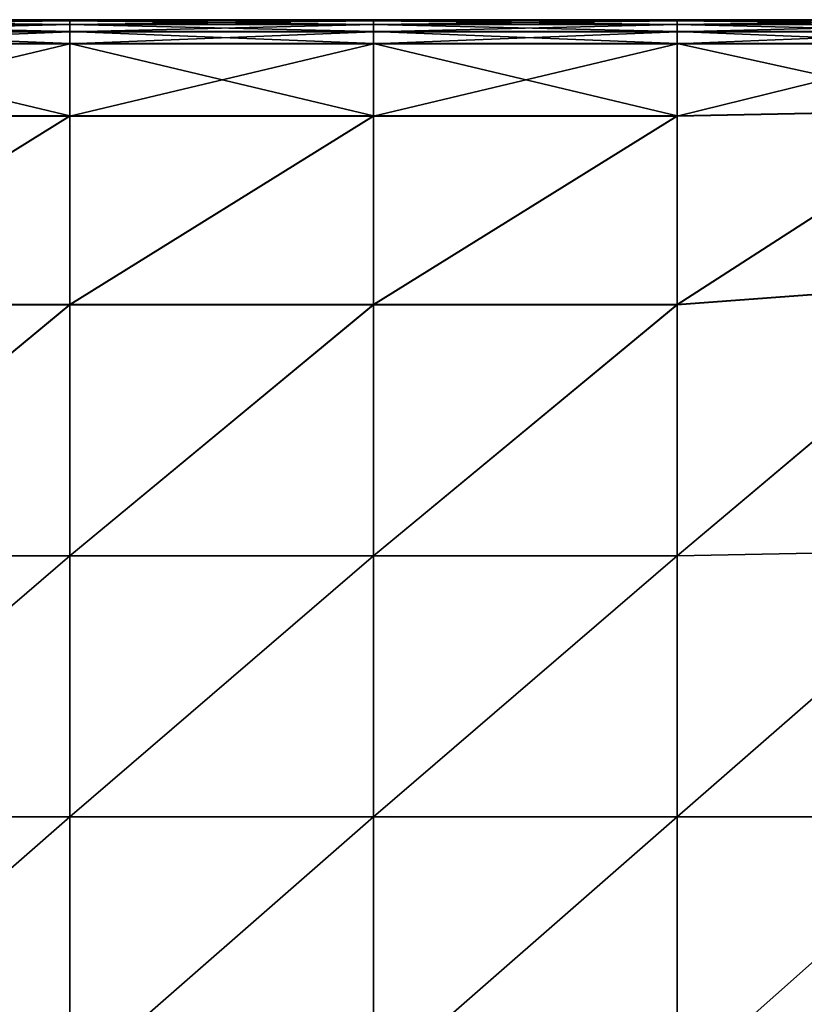
# Model space of a CAD drawing. Units: inches. Extents: x -23.5 to 23.7, y -13.5 to 13.7.
# Drawn here: x 9.1 to 12.8, y 1.9 to 6.5 of the extents above; entities that cross this region are included whole.
import ezdxf

# ---------------------------------------------------------------- set-up
doc = ezdxf.new("R2010")
doc.units = ezdxf.units.IN
doc.header["$MEASUREMENT"] = 0
doc.layers.add('SEAT-CUSHION', color=5, linetype='Continuous')

msp = doc.modelspace()

# ---------------------------------------------------------------- linework, layer by layer
at = {"layer": 'SEAT-CUSHION'}
for points in [[(9.383, 6.5037, 8.8988), (9.383, 6.5037, 8.8988), (7.9535, 6.5037, 8.8988), (7.9535, 6.5094, 9.7047)], [(7.9535, 6.5094, 9.7047), (7.9535, 6.5094, 9.7047), (9.383, 6.5094, 9.7047), (9.383, 6.5037, 8.8988)], [(7.9535, 6.5094, 10.7791), (7.9535, 6.5094, 10.7791), (9.383, 6.5094, 10.7791), (9.383, 6.5094, 9.7047)], [(9.383, 6.5094, 9.7047), (9.383, 6.5094, 9.7047), (7.9535, 6.5094, 9.7047), (7.9535, 6.5094, 10.7791)], [(9.383, 6.5094, 10.7791), (9.383, 6.5094, 10.7791), (7.9535, 6.5094, 10.7791), (7.9535, 6.5094, 11.9028)], [(7.9535, 6.5094, 11.9028), (7.9535, 6.5094, 11.9028), (9.383, 6.5094, 11.9028), (9.383, 6.5094, 10.7791)], [(7.9535, 6.5094, 13.0265), (7.9535, 6.5094, 13.0265), (9.383, 6.5094, 13.0265), (9.383, 6.5094, 11.9028)], [(9.383, 6.5094, 11.9028), (9.383, 6.5094, 11.9028), (7.9535, 6.5094, 11.9028), (7.9535, 6.5094, 13.0265)], [(9.383, 6.5094, 13.0265), (9.383, 6.5094, 13.0265), (7.9535, 6.5094, 13.0265), (7.9535, 6.5094, 14.101)], [(7.9535, 6.5094, 14.101), (7.9535, 6.5094, 14.101), (9.383, 6.5094, 14.101), (9.383, 6.5094, 13.0265)], [(7.9535, 6.5038, 14.9079), (7.9535, 6.5038, 14.9079), (9.383, 6.5038, 14.9079), (9.383, 6.5094, 14.101)], [(9.383, 6.5094, 14.101), (9.383, 6.5094, 14.101), (7.9535, 6.5094, 14.101), (7.9535, 6.5038, 14.9079)], [(7.9535, 6.5038, 14.9079), (7.9535, 6.5038, 14.9079), (7.9535, 6.487, 15.2288), (9.383, 6.487, 15.2288)], [(9.383, 6.487, 15.2288), (9.383, 6.487, 15.2288), (9.383, 6.5038, 14.9079), (7.9535, 6.5038, 14.9079)], [(7.9535, 6.4866, 8.581), (7.9535, 6.4866, 8.581), (7.9535, 6.5037, 8.8988), (9.383, 6.5037, 8.8988)], [(9.383, 6.5037, 8.8988), (9.383, 6.5037, 8.8988), (9.383, 6.4866, 8.581), (7.9535, 6.4866, 8.581)], [(10.8124, 6.5037, 8.8988), (10.8124, 6.5037, 8.8988), (9.383, 6.5037, 8.8988), (9.383, 6.5094, 9.7047)], [(9.383, 6.5094, 9.7047), (9.383, 6.5094, 9.7047), (10.8124, 6.5094, 9.7047), (10.8124, 6.5037, 8.8988)], [(9.383, 6.5094, 10.7791), (9.383, 6.5094, 10.7791), (10.8124, 6.5094, 10.7791), (10.8124, 6.5094, 9.7047)], [(10.8124, 6.5094, 9.7047), (10.8124, 6.5094, 9.7047), (9.383, 6.5094, 9.7047), (9.383, 6.5094, 10.7791)], [(10.8124, 6.5094, 10.7791), (10.8124, 6.5094, 10.7791), (9.383, 6.5094, 10.7791), (9.383, 6.5094, 11.9028)], [(9.383, 6.5094, 11.9028), (9.383, 6.5094, 11.9028), (10.8124, 6.5094, 11.9028), (10.8124, 6.5094, 10.7791)], [(9.383, 6.5094, 13.0265), (9.383, 6.5094, 13.0265), (10.8124, 6.5094, 13.0265), (10.8124, 6.5094, 11.9028)], [(10.8124, 6.5094, 11.9028), (10.8124, 6.5094, 11.9028), (9.383, 6.5094, 11.9028), (9.383, 6.5094, 13.0265)], [(10.8124, 6.5094, 13.0265), (10.8124, 6.5094, 13.0265), (9.383, 6.5094, 13.0265), (9.383, 6.5094, 14.101)], [(9.383, 6.5094, 14.101), (9.383, 6.5094, 14.101), (10.8124, 6.5094, 14.101), (10.8124, 6.5094, 13.0265)], [(9.383, 6.5038, 14.9079), (9.383, 6.5038, 14.9079), (10.8124, 6.5038, 14.9079), (10.8124, 6.5094, 14.101)], [(10.8124, 6.5094, 14.101), (10.8124, 6.5094, 14.101), (9.383, 6.5094, 14.101), (9.383, 6.5038, 14.9079)], [(10.8124, 6.487, 15.2288), (10.8124, 6.487, 15.2288), (10.8124, 6.5038, 14.9079), (9.383, 6.5038, 14.9079)], [(9.383, 6.5038, 14.9079), (9.383, 6.5038, 14.9079), (9.383, 6.487, 15.2288), (10.8124, 6.487, 15.2288)], [(10.8124, 6.5037, 8.8988), (10.8124, 6.5037, 8.8988), (10.8124, 6.4866, 8.581), (9.383, 6.4866, 8.581)], [(9.383, 6.4866, 8.581), (9.383, 6.4866, 8.581), (9.383, 6.5037, 8.8988), (10.8124, 6.5037, 8.8988)], [(12.2419, 6.5037, 8.8988), (12.2419, 6.5037, 8.8988), (10.8124, 6.5037, 8.8988), (10.8124, 6.5094, 9.7047)], [(10.8124, 6.5094, 9.7047), (10.8124, 6.5094, 9.7047), (12.2419, 6.5094, 9.7047), (12.2419, 6.5037, 8.8988)], [(10.8124, 6.5094, 10.7791), (10.8124, 6.5094, 10.7791), (12.2419, 6.5094, 10.7791), (12.2419, 6.5094, 9.7047)], [(12.2419, 6.5094, 9.7047), (12.2419, 6.5094, 9.7047), (10.8124, 6.5094, 9.7047), (10.8124, 6.5094, 10.7791)], [(12.2419, 6.5094, 10.7791), (12.2419, 6.5094, 10.7791), (10.8124, 6.5094, 10.7791), (10.8124, 6.5094, 11.9028)], [(10.8124, 6.5094, 11.9028), (10.8124, 6.5094, 11.9028), (12.2419, 6.5094, 11.9028), (12.2419, 6.5094, 10.7791)], [(10.8124, 6.5094, 13.0265), (10.8124, 6.5094, 13.0265), (12.2419, 6.5094, 13.0265), (12.2419, 6.5094, 11.9028)], [(12.2419, 6.5094, 11.9028), (12.2419, 6.5094, 11.9028), (10.8124, 6.5094, 11.9028), (10.8124, 6.5094, 13.0265)], [(12.2419, 6.5094, 13.0265), (12.2419, 6.5094, 13.0265), (10.8124, 6.5094, 13.0265), (10.8124, 6.5094, 14.101)], [(10.8124, 6.5094, 14.101), (10.8124, 6.5094, 14.101), (12.2419, 6.5094, 14.101), (12.2419, 6.5094, 13.0265)], [(10.8124, 6.5038, 14.9079), (10.8124, 6.5038, 14.9079), (12.2419, 6.5038, 14.9079), (12.2419, 6.5094, 14.101)], [(12.2419, 6.5094, 14.101), (12.2419, 6.5094, 14.101), (10.8124, 6.5094, 14.101), (10.8124, 6.5038, 14.9079)], [(10.8124, 6.5038, 14.9079), (10.8124, 6.5038, 14.9079), (10.8124, 6.487, 15.2288), (12.2419, 6.487, 15.2288)], [(12.2419, 6.487, 15.2288), (12.2419, 6.487, 15.2288), (12.2419, 6.5038, 14.9079), (10.8124, 6.5038, 14.9079)], [(10.8124, 6.4866, 8.581), (10.8124, 6.4866, 8.581), (10.8124, 6.5037, 8.8988), (12.2419, 6.5037, 8.8988)], [(12.2419, 6.5037, 8.8988), (12.2419, 6.5037, 8.8988), (12.2419, 6.4866, 8.581), (10.8124, 6.4866, 8.581)], [(13.6258, 6.5037, 8.8988), (13.6258, 6.5037, 8.8988), (12.2419, 6.5037, 8.8988), (12.2419, 6.5094, 9.7047)], [(12.2419, 6.5094, 9.7047), (12.2419, 6.5094, 9.7047), (13.6258, 6.5094, 9.7047), (13.6258, 6.5037, 8.8988)], [(12.2419, 6.5094, 10.7791), (12.2419, 6.5094, 10.7791), (13.6258, 6.5094, 10.7791), (13.6258, 6.5094, 9.7047)], [(13.6258, 6.5094, 9.7047), (13.6258, 6.5094, 9.7047), (12.2419, 6.5094, 9.7047), (12.2419, 6.5094, 10.7791)], [(13.6258, 6.5094, 10.7791), (13.6258, 6.5094, 10.7791), (12.2419, 6.5094, 10.7791), (12.2419, 6.5094, 11.9028)], [(12.2419, 6.5094, 11.9028), (12.2419, 6.5094, 11.9028), (13.6258, 6.5094, 11.9028), (13.6258, 6.5094, 10.7791)], [(12.2419, 6.5094, 13.0265), (12.2419, 6.5094, 13.0265), (13.6258, 6.5094, 13.0265), (13.6258, 6.5094, 11.9028)], [(13.6258, 6.5094, 11.9028), (13.6258, 6.5094, 11.9028), (12.2419, 6.5094, 11.9028), (12.2419, 6.5094, 13.0265)], [(13.6258, 6.5094, 13.0265), (13.6258, 6.5094, 13.0265), (12.2419, 6.5094, 13.0265), (12.2419, 6.5094, 14.101)], [(12.2419, 6.5094, 14.101), (12.2419, 6.5094, 14.101), (13.6258, 6.5094, 14.101), (13.6258, 6.5094, 13.0265)], [(12.2419, 6.5038, 14.9079), (12.2419, 6.5038, 14.9079), (13.6258, 6.5038, 14.9078), (13.6258, 6.5094, 14.101)], [(13.6258, 6.5094, 14.101), (13.6258, 6.5094, 14.101), (12.2419, 6.5094, 14.101), (12.2419, 6.5038, 14.9079)], [(13.6256, 6.4869, 15.2285), (13.6256, 6.4869, 15.2285), (13.6258, 6.5038, 14.9078), (12.2419, 6.5038, 14.9079)], [(12.2419, 6.5038, 14.9079), (12.2419, 6.5038, 14.9079), (12.2419, 6.487, 15.2288), (13.6256, 6.4869, 15.2285)], [(13.6258, 6.5037, 8.8988), (13.6258, 6.5037, 8.8988), (13.6256, 6.4866, 8.581), (12.2419, 6.4866, 8.581)], [(12.2419, 6.4866, 8.581), (12.2419, 6.4866, 8.581), (12.2419, 6.5037, 8.8988), (13.6258, 6.5037, 8.8988)], [(7.9535, 6.487, 15.2288), (7.9535, 6.487, 15.2288), (7.9536, 6.4533, 15.2964), (9.383, 6.4533, 15.2964)], [(9.383, 6.4533, 15.2964), (9.383, 6.4533, 15.2964), (9.383, 6.487, 15.2288), (7.9535, 6.487, 15.2288)], [(7.9535, 6.4525, 8.5195), (7.9535, 6.4525, 8.5195), (7.9535, 6.4866, 8.581), (9.383, 6.4866, 8.581)], [(9.383, 6.4866, 8.581), (9.383, 6.4866, 8.581), (9.383, 6.4525, 8.5195), (7.9535, 6.4525, 8.5195)], [(7.9536, 6.4533, 15.2964), (7.9536, 6.4533, 15.2964), (7.9535, 6.3973, 15.3435), (9.383, 6.3973, 15.3435)], [(7.9535, 6.3957, 8.4826), (7.9535, 6.3957, 8.4826), (7.9535, 6.4525, 8.5195), (9.383, 6.4525, 8.5195)], [(9.383, 6.4525, 8.5195), (9.383, 6.4525, 8.5195), (9.383, 6.3957, 8.4826), (7.9535, 6.3957, 8.4826)], [(9.383, 6.3973, 15.3435), (9.383, 6.3973, 15.3435), (9.383, 6.4533, 15.2964), (7.9536, 6.4533, 15.2964)], [(10.8124, 6.4533, 15.2964), (10.8124, 6.4533, 15.2964), (10.8124, 6.487, 15.2288), (9.383, 6.487, 15.2288)], [(9.383, 6.487, 15.2288), (9.383, 6.487, 15.2288), (9.383, 6.4533, 15.2964), (10.8124, 6.4533, 15.2964)], [(10.8124, 6.4866, 8.581), (10.8124, 6.4866, 8.581), (10.8124, 6.4525, 8.5195), (9.383, 6.4525, 8.5195)], [(9.383, 6.4525, 8.5195), (9.383, 6.4525, 8.5195), (9.383, 6.4866, 8.581), (10.8124, 6.4866, 8.581)], [(10.8124, 6.3973, 15.3435), (10.8124, 6.3973, 15.3435), (10.8124, 6.4533, 15.2964), (9.383, 6.4533, 15.2964)], [(9.383, 6.4533, 15.2964), (9.383, 6.4533, 15.2964), (9.383, 6.3973, 15.3435), (10.8124, 6.3973, 15.3435)], [(10.8124, 6.4525, 8.5195), (10.8124, 6.4525, 8.5195), (10.8124, 6.3957, 8.4826), (9.383, 6.3957, 8.4826)], [(9.383, 6.3957, 8.4826), (9.383, 6.3957, 8.4826), (9.383, 6.4525, 8.5195), (10.8124, 6.4525, 8.5195)], [(10.8124, 6.487, 15.2288), (10.8124, 6.487, 15.2288), (10.8124, 6.4533, 15.2964), (12.2419, 6.4533, 15.2964)], [(12.2419, 6.4533, 15.2964), (12.2419, 6.4533, 15.2964), (12.2419, 6.487, 15.2288), (10.8124, 6.487, 15.2288)], [(10.8124, 6.4525, 8.5195), (10.8124, 6.4525, 8.5195), (10.8124, 6.4866, 8.581), (12.2419, 6.4866, 8.581)], [(12.2419, 6.4866, 8.581), (12.2419, 6.4866, 8.581), (12.2419, 6.4525, 8.5195), (10.8124, 6.4525, 8.5195)], [(10.8124, 6.4533, 15.2964), (10.8124, 6.4533, 15.2964), (10.8124, 6.3973, 15.3435), (12.2419, 6.3973, 15.3435)], [(12.2419, 6.3973, 15.3435), (12.2419, 6.3973, 15.3435), (12.2419, 6.4533, 15.2964), (10.8124, 6.4533, 15.2964)], [(10.8124, 6.3957, 8.4826), (10.8124, 6.3957, 8.4826), (10.8124, 6.4525, 8.5195), (12.2419, 6.4525, 8.5195)], [(12.2419, 6.4525, 8.5195), (12.2419, 6.4525, 8.5195), (12.2419, 6.3957, 8.4826), (10.8124, 6.3957, 8.4826)], [(13.6251, 6.4533, 15.2958), (13.6251, 6.4533, 15.2958), (13.6256, 6.4869, 15.2285), (12.2419, 6.487, 15.2288)], [(12.2419, 6.487, 15.2288), (12.2419, 6.487, 15.2288), (12.2419, 6.4533, 15.2964), (13.6251, 6.4533, 15.2958)], [(13.6256, 6.4866, 8.581), (13.6256, 6.4866, 8.581), (13.6251, 6.4525, 8.5195), (12.2419, 6.4525, 8.5195)], [(12.2419, 6.4525, 8.5195), (12.2419, 6.4525, 8.5195), (12.2419, 6.4866, 8.581), (13.6256, 6.4866, 8.581)], [(13.6244, 6.3971, 15.3424), (13.6244, 6.3971, 15.3424), (13.6251, 6.4533, 15.2958), (12.2419, 6.4533, 15.2964)], [(12.2419, 6.4533, 15.2964), (12.2419, 6.4533, 15.2964), (12.2419, 6.3973, 15.3435), (13.6244, 6.3971, 15.3424)], [(13.6251, 6.4525, 8.5195), (13.6251, 6.4525, 8.5195), (13.6244, 6.3957, 8.4826), (12.2419, 6.3957, 8.4826)], [(12.2419, 6.3957, 8.4826), (12.2419, 6.3957, 8.4826), (12.2419, 6.4525, 8.5195), (13.6251, 6.4525, 8.5195)], [(7.9535, 6.3973, 15.3435), (7.9535, 6.3973, 15.3435), (7.9536, 6.0566, 15.424), (9.383, 6.0566, 15.424)], [(9.383, 6.0566, 15.424), (9.383, 6.0566, 15.424), (9.383, 6.3973, 15.3435), (7.9535, 6.3973, 15.3435)], [(7.9535, 6.0546, 8.4641), (7.9535, 6.0546, 8.4641), (7.9535, 6.3957, 8.4826), (9.383, 6.3957, 8.4826)], [(9.383, 6.3957, 8.4826), (9.383, 6.3957, 8.4826), (9.383, 6.0546, 8.4641), (7.9535, 6.0546, 8.4641)], [(10.8124, 6.0566, 15.424), (10.8124, 6.0566, 15.424), (10.8124, 6.3973, 15.3435), (9.383, 6.3973, 15.3435)], [(9.383, 6.3973, 15.3435), (9.383, 6.3973, 15.3435), (9.383, 6.0566, 15.424), (10.8124, 6.0566, 15.424)], [(10.8124, 6.3957, 8.4826), (10.8124, 6.3957, 8.4826), (10.8124, 6.0546, 8.4641), (9.383, 6.0546, 8.4641)], [(9.383, 6.0546, 8.4641), (9.383, 6.0546, 8.4641), (9.383, 6.3957, 8.4826), (10.8124, 6.3957, 8.4826)], [(10.8124, 6.3973, 15.3435), (10.8124, 6.3973, 15.3435), (10.8124, 6.0566, 15.424), (12.2419, 6.0566, 15.424)], [(12.2419, 6.0566, 15.424), (12.2419, 6.0566, 15.424), (12.2419, 6.3973, 15.3435), (10.8124, 6.3973, 15.3435)], [(10.8124, 6.0546, 8.4641), (10.8124, 6.0546, 8.4641), (10.8124, 6.3957, 8.4826), (12.2419, 6.3957, 8.4826)], [(12.2419, 6.3957, 8.4826), (12.2419, 6.3957, 8.4826), (12.2419, 6.0546, 8.4641), (10.8124, 6.0546, 8.4641)], [(13.6635, 6.0851, 15.4128), (13.6635, 6.0851, 15.4128), (13.6244, 6.3971, 15.3424), (12.2419, 6.3973, 15.3435)], [(12.2419, 6.3973, 15.3435), (12.2419, 6.3973, 15.3435), (12.2419, 6.0566, 15.424), (13.6635, 6.0851, 15.4128)], [(13.6244, 6.3957, 8.4826), (13.6244, 6.3957, 8.4826), (13.6635, 6.0833, 8.4641), (12.2419, 6.0546, 8.4641)], [(12.2419, 6.0546, 8.4641), (12.2419, 6.0546, 8.4641), (12.2419, 6.3957, 8.4826), (13.6244, 6.3957, 8.4826)], [(13.6635, 6.0851, 15.4128), (13.6635, 6.0851, 15.4128), (12.2419, 6.0566, 15.424), (12.2419, 5.1692, 15.5918)], [(12.2419, 5.1692, 15.5918), (12.2419, 5.1692, 15.5918), (13.7825, 5.2836, 15.5519), (13.6635, 6.0851, 15.4128)], [(13.6635, 6.0833, 8.4641), (13.6635, 6.0833, 8.4641), (13.7823, 5.2825, 8.4579), (12.2419, 5.1679, 8.4579)], [(12.2419, 5.1679, 8.4579), (12.2419, 5.1679, 8.4579), (12.2419, 6.0546, 8.4641), (13.6635, 6.0833, 8.4641)], [(9.383, 6.0566, 15.424), (9.383, 6.0566, 15.424), (7.9536, 6.0566, 15.424), (7.9535, 5.1692, 15.5918)], [(7.9535, 5.1692, 15.5918), (7.9535, 5.1692, 15.5918), (9.383, 5.1692, 15.5918), (9.383, 6.0566, 15.424)], [(7.9535, 5.1679, 8.4579), (7.9535, 5.1679, 8.4579), (7.9535, 6.0546, 8.4641), (9.383, 6.0546, 8.4641)], [(9.383, 6.0546, 8.4641), (9.383, 6.0546, 8.4641), (9.383, 5.1679, 8.4579), (7.9535, 5.1679, 8.4579)], [(10.8124, 6.0566, 15.424), (10.8124, 6.0566, 15.424), (9.383, 6.0566, 15.424), (9.383, 5.1692, 15.5918)], [(9.383, 5.1692, 15.5918), (9.383, 5.1692, 15.5918), (10.8124, 5.1692, 15.5918), (10.8124, 6.0566, 15.424)], [(10.8124, 6.0546, 8.4641), (10.8124, 6.0546, 8.4641), (10.8124, 5.1679, 8.4579), (9.383, 5.1679, 8.4579)], [(9.383, 5.1679, 8.4579), (9.383, 5.1679, 8.4579), (9.383, 6.0546, 8.4641), (10.8124, 6.0546, 8.4641)], [(12.2419, 6.0566, 15.424), (12.2419, 6.0566, 15.424), (10.8124, 6.0566, 15.424), (10.8124, 5.1692, 15.5918)], [(10.8124, 5.1692, 15.5918), (10.8124, 5.1692, 15.5918), (12.2419, 5.1692, 15.5918), (12.2419, 6.0566, 15.424)], [(10.8124, 5.1679, 8.4579), (10.8124, 5.1679, 8.4579), (10.8124, 6.0546, 8.4641), (12.2419, 6.0546, 8.4641)], [(12.2419, 6.0546, 8.4641), (12.2419, 6.0546, 8.4641), (12.2419, 5.1679, 8.4579), (10.8124, 5.1679, 8.4579)], [(12.2419, 3.9859, 15.7504), (12.2419, 3.9859, 15.7504), (13.6822, 4.0145, 15.7004), (13.7825, 5.2836, 15.5519)], [(13.7825, 5.2836, 15.5519), (13.7825, 5.2836, 15.5519), (12.2419, 5.1692, 15.5918), (12.2419, 3.9859, 15.7504)], [(13.7823, 5.2825, 8.4579), (13.7823, 5.2825, 8.4579), (13.682, 4.0142, 8.4579), (12.2419, 3.9856, 8.4579)], [(12.2419, 3.9856, 8.4579), (12.2419, 3.9856, 8.4579), (12.2419, 5.1679, 8.4579), (13.7823, 5.2825, 8.4579)], [(7.9535, 3.9859, 15.7504), (7.9535, 3.9859, 15.7504), (9.383, 3.9859, 15.7504), (9.383, 5.1692, 15.5918)], [(9.383, 5.1692, 15.5918), (9.383, 5.1692, 15.5918), (7.9535, 5.1692, 15.5918), (7.9535, 3.9859, 15.7504)], [(7.9535, 3.9856, 8.4579), (7.9535, 3.9856, 8.4579), (7.9535, 5.1679, 8.4579), (9.383, 5.1679, 8.4579)], [(9.383, 5.1679, 8.4579), (9.383, 5.1679, 8.4579), (9.383, 3.9856, 8.4579), (7.9535, 3.9856, 8.4579)], [(9.383, 3.9859, 15.7504), (9.383, 3.9859, 15.7504), (10.8124, 3.9859, 15.7504), (10.8124, 5.1692, 15.5918)], [(10.8124, 5.1692, 15.5918), (10.8124, 5.1692, 15.5918), (9.383, 5.1692, 15.5918), (9.383, 3.9859, 15.7504)], [(10.8124, 5.1679, 8.4579), (10.8124, 5.1679, 8.4579), (10.8124, 3.9856, 8.4579), (9.383, 3.9856, 8.4579)], [(9.383, 3.9856, 8.4579), (9.383, 3.9856, 8.4579), (9.383, 5.1679, 8.4579), (10.8124, 5.1679, 8.4579)], [(10.8124, 3.9859, 15.7504), (10.8124, 3.9859, 15.7504), (12.2419, 3.9859, 15.7504), (12.2419, 5.1692, 15.5918)], [(12.2419, 5.1692, 15.5918), (12.2419, 5.1692, 15.5918), (10.8124, 5.1692, 15.5918), (10.8124, 3.9859, 15.7504)], [(10.8124, 3.9856, 8.4579), (10.8124, 3.9856, 8.4579), (10.8124, 5.1679, 8.4579), (12.2419, 5.1679, 8.4579)], [(12.2419, 5.1679, 8.4579), (12.2419, 5.1679, 8.4579), (12.2419, 3.9856, 8.4579), (10.8124, 3.9856, 8.4579)], [(9.383, 3.9859, 15.7504), (9.383, 3.9859, 15.7504), (7.9535, 3.9859, 15.7504), (7.9536, 2.7578, 15.8032)], [(7.9536, 2.7578, 15.8032), (7.9536, 2.7578, 15.8032), (9.383, 2.7578, 15.8032), (9.383, 3.9859, 15.7504)], [(10.8124, 3.9859, 15.7504), (10.8124, 3.9859, 15.7504), (9.383, 3.9859, 15.7504), (9.383, 2.7578, 15.8032)], [(9.383, 2.7578, 15.8032), (9.383, 2.7578, 15.8032), (10.8124, 2.7578, 15.8032), (10.8124, 3.9859, 15.7504)], [(12.2419, 3.9859, 15.7504), (12.2419, 3.9859, 15.7504), (10.8124, 3.9859, 15.7504), (10.8124, 2.7578, 15.8032)], [(10.8124, 2.7578, 15.8032), (10.8124, 2.7578, 15.8032), (12.2419, 2.7578, 15.8032), (12.2419, 3.9859, 15.7504)], [(13.6822, 4.0145, 15.7004), (13.6822, 4.0145, 15.7004), (12.2419, 3.9859, 15.7504), (12.2419, 2.7578, 15.8032)], [(12.2419, 2.7578, 15.8032), (12.2419, 2.7578, 15.8032), (13.6488, 2.7578, 15.7499), (13.6822, 4.0145, 15.7004)], [(13.682, 4.0142, 8.4579), (13.682, 4.0142, 8.4579), (13.6486, 2.7578, 8.4579), (12.2419, 2.7578, 8.4579)], [(12.2419, 2.7578, 8.4579), (12.2419, 2.7578, 8.4579), (12.2419, 3.9856, 8.4579), (13.682, 4.0142, 8.4579)], [(7.9536, 2.7578, 8.4579), (7.9536, 2.7578, 8.4579), (7.9535, 3.9856, 8.4579), (9.383, 3.9856, 8.4579)], [(9.383, 3.9856, 8.4579), (9.383, 3.9856, 8.4579), (9.383, 2.7578, 8.4579), (7.9536, 2.7578, 8.4579)], [(10.8124, 3.9856, 8.4579), (10.8124, 3.9856, 8.4579), (10.8124, 2.7578, 8.4579), (9.383, 2.7578, 8.4579)], [(9.383, 2.7578, 8.4579), (9.383, 2.7578, 8.4579), (9.383, 3.9856, 8.4579), (10.8124, 3.9856, 8.4579)], [(10.8124, 2.7578, 8.4579), (10.8124, 2.7578, 8.4579), (10.8124, 3.9856, 8.4579), (12.2419, 3.9856, 8.4579)], [(12.2419, 3.9856, 8.4579), (12.2419, 3.9856, 8.4579), (12.2419, 2.7578, 8.4579), (10.8124, 2.7578, 8.4579)], [(7.9535, 1.5073, 15.8032), (7.9535, 1.5073, 15.8032), (9.383, 1.5073, 15.8032), (9.383, 2.7578, 15.8032)], [(9.383, 2.7578, 15.8032), (9.383, 2.7578, 15.8032), (7.9536, 2.7578, 15.8032), (7.9535, 1.5073, 15.8032)], [(7.9536, 1.5073, 8.4579), (7.9536, 1.5073, 8.4579), (7.9536, 2.7578, 8.4579), (9.383, 2.7578, 8.4579)], [(9.383, 2.7578, 8.4579), (9.383, 2.7578, 8.4579), (9.383, 1.5073, 8.4579), (7.9536, 1.5073, 8.4579)], [(10.8124, 2.7578, 8.4579), (10.8124, 2.7578, 8.4579), (10.8124, 1.5073, 8.4579), (9.383, 1.5073, 8.4579)], [(9.383, 1.5073, 8.4579), (9.383, 1.5073, 8.4579), (9.383, 2.7578, 8.4579), (10.8124, 2.7578, 8.4579)], [(9.383, 1.5073, 15.8032), (9.383, 1.5073, 15.8032), (10.8124, 1.5073, 15.8032), (10.8124, 2.7578, 15.8032)], [(10.8124, 2.7578, 15.8032), (10.8124, 2.7578, 15.8032), (9.383, 2.7578, 15.8032), (9.383, 1.5073, 15.8032)], [(10.8124, 1.5073, 8.4579), (10.8124, 1.5073, 8.4579), (10.8124, 2.7578, 8.4579), (12.2419, 2.7578, 8.4579)], [(12.2419, 2.7578, 8.4579), (12.2419, 2.7578, 8.4579), (12.2419, 1.5073, 8.4579), (10.8124, 1.5073, 8.4579)], [(10.8124, 1.5073, 15.8032), (10.8124, 1.5073, 15.8032), (12.2419, 1.5073, 15.8032), (12.2419, 2.7578, 15.8032)], [(12.2419, 2.7578, 15.8032), (12.2419, 2.7578, 15.8032), (10.8124, 2.7578, 15.8032), (10.8124, 1.5073, 15.8032)], [(13.6486, 2.7578, 8.4579), (13.6486, 2.7578, 8.4579), (13.6486, 1.5073, 8.4579), (12.2419, 1.5073, 8.4579)], [(12.2419, 1.5073, 8.4579), (12.2419, 1.5073, 8.4579), (12.2419, 2.7578, 8.4579), (13.6486, 2.7578, 8.4579)], [(12.2419, 1.5073, 15.8032), (12.2419, 1.5073, 15.8032), (13.6488, 1.5073, 15.7499), (13.6488, 2.7578, 15.7499)], [(13.6488, 2.7578, 15.7499), (13.6488, 2.7578, 15.7499), (12.2419, 2.7578, 15.8032), (12.2419, 1.5073, 15.8032)]]:
    msp.add_3dface(points, dxfattribs=at)

doc.saveas('drawing.dxf')
